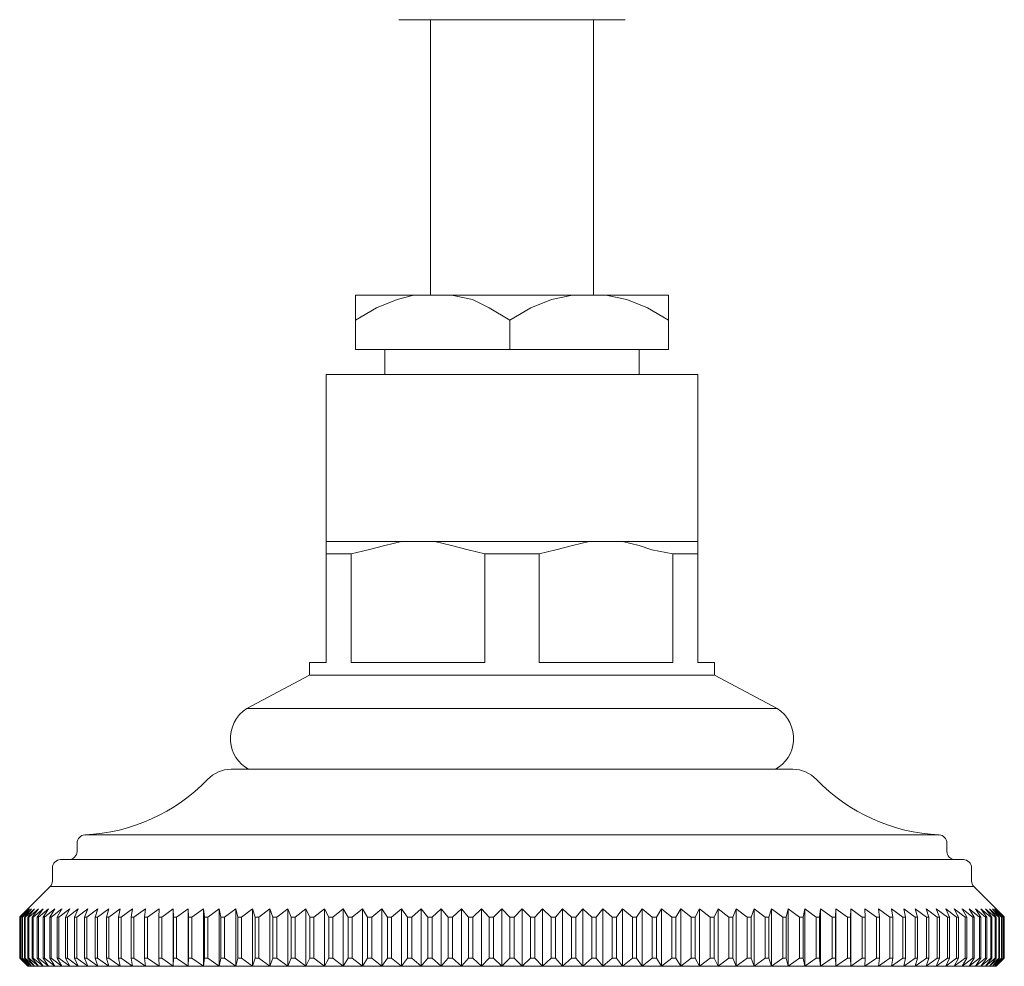
# Model space of a CAD drawing. Units: millimetres. Extents: x 10581 to 13484, y -4024 to -2175.
# Drawn here: x 11231 to 11291, y -3244 to -3187 of the extents above; entities that cross this region are included whole.
import ezdxf

# ---------------------------------------------------------------- set-up
doc = ezdxf.new("R2010")
doc.units = ezdxf.units.MM
doc.layers.add('layer 1', color=160, linetype='Continuous', lineweight=0)
doc.layers.add('layer 2', color=31, linetype='Continuous', lineweight=0)

msp = doc.modelspace()

# ---------------------------------------------------------------- linework, layer by layer
at = {"layer": 'layer 1'}
for p, q in [((11267.637, -3186.553), (11253.837, -3186.553)), ((11270.273, -3203.337), (11270.273, -3206.643)), ((11277.843, -3232.221), (11243.631, -3232.221)), ((11286.759, -3236.21), (11234.716, -3236.21)), ((11234.237, -3237.221), (11234.237, -3236.71)), ((11287.237, -3236.71), (11287.237, -3237.221)), ((11288.237, -3237.721), (11233.237, -3237.721)), ((11232.737, -3239.014), (11232.737, -3238.221)), ((11288.737, -3238.221), (11288.737, -3239.014)), ((11230.741, -3241.217), (11232.591, -3239.367)), ((11232.591, -3239.367), (11288.884, -3239.367)), ((11288.884, -3239.367), (11290.733, -3241.217)), ((11230.741, -3241.217), (11230.741, -3243.721)), ((11290.733, -3243.721), (11290.733, -3241.217)), ((11231.237, -3244.221), (11230.741, -3243.721)), ((11290.733, -3243.721), (11290.237, -3244.221)), ((11231.237, -3244.221), (11290.237, -3244.221))]:
    msp.add_line(p, q, dxfattribs=at)
at = {"layer": 'layer 1', "flags": 128}
for points in [[(11255.778, -3203.337), (11255.778, -3186.553)], [(11265.696, -3203.337), (11265.696, -3186.553)], [(11251.201, -3203.337), (11270.273, -3203.337)], [(11251.201, -3203.337), (11251.201, -3206.643), (11270.273, -3206.643)], [(11252.981, -3208.168), (11252.981, -3206.643)], [(11268.493, -3208.168), (11268.493, -3206.643)], [(11249.421, -3225.715), (11249.421, -3208.168)], [(11249.421, -3208.168), (11272.053, -3208.168)], [(11272.053, -3225.715), (11272.053, -3208.168)], [(11249.421, -3218.34), (11272.053, -3218.34)], [(11248.404, -3225.715), (11249.421, -3225.715)], [(11248.404, -3226.477), (11248.404, -3225.715)], [(11250.947, -3225.715), (11259.084, -3225.715)], [(11262.39, -3225.715), (11270.528, -3225.715)], [(11272.053, -3225.715), (11273.07, -3225.715)], [(11273.07, -3226.477), (11273.07, -3225.715)], [(11248.404, -3226.477), (11244.589, -3228.512)], [(11248.404, -3226.477), (11273.07, -3226.477)], [(11273.07, -3226.477), (11276.885, -3228.512)], [(11244.589, -3228.512), (11276.885, -3228.512)]]:
    msp.add_lwpolyline(points, dxfattribs=at)
at = {"layer": 'layer 1'}
for centre, radius, start, end in [((11243.631, -3234.221), 2, 90, 136.12832), ((11277.843, -3234.221), 2, 43.87168, 90), ((11234.237, -3225.19), 11.031, 272.48515, 316.12832), ((11287.237, -3225.19), 11.031, 223.87168, 267.51485), ((11234.737, -3236.71), 0.5, 92.48515, 180), ((11286.737, -3236.71), 0.5, 0, 87.51485), ((11233.237, -3238.221), 0.5, 90, 180), ((11233.737, -3237.221), 0.5, 270, 0), ((11287.737, -3237.221), 0.5, 180, 270), ((11288.237, -3238.221), 0.5, 0, 90), ((11232.237, -3239.014), 0.5, 315, 0), ((11289.237, -3239.014), 0.5, 180, 225)]:
    msp.add_arc(centre, radius, start, end, dxfattribs=at)
for points, knots in [([(11244.589, -3228.512), (11243.913, -3228.938), (11243.527, -3229.702), (11243.586, -3230.5), (11243.639, -3231.224), (11244.051, -3231.867), (11244.675, -3232.221)], [0, 0, 0, 0, 1, 1, 1, 1.908383, 1.908383, 1.908383, 1.908383]), ([(11276.798, -3232.221), (11277.421, -3231.868), (11277.834, -3231.224), (11277.888, -3230.499), (11277.947, -3229.702), (11277.561, -3228.937), (11276.885, -3228.512)], [0.091173, 0.091173, 0.091173, 0.091173, 1, 1, 1, 2, 2, 2, 2])]:
    msp.add_open_spline(points, degree=3, knots=knots, dxfattribs=at)
at = {"layer": 'layer 2', "ltscale": 0.06}
for p, q in [((11230.747, -3241.221), (11231.263, -3240.721)), ((11231.263, -3240.721), (11230.788, -3241.221)), ((11230.805, -3241.221), (11231.341, -3240.721)), ((11231.341, -3240.721), (11230.888, -3241.221)), ((11230.916, -3241.221), (11231.47, -3240.721)), ((11231.47, -3240.721), (11231.04, -3241.221)), ((11231.079, -3241.221), (11231.65, -3240.721)), ((11231.65, -3240.721), (11231.244, -3241.221)), ((11231.294, -3241.221), (11231.882, -3240.721)), ((11231.882, -3240.721), (11231.5, -3241.221)), ((11231.56, -3241.221), (11232.164, -3240.721)), ((11232.164, -3240.721), (11231.807, -3241.221)), ((11231.878, -3241.221), (11232.496, -3240.721)), ((11232.496, -3240.721), (11232.165, -3241.221)), ((11232.247, -3241.221), (11232.878, -3240.721)), ((11232.878, -3240.721), (11232.573, -3241.221)), ((11232.665, -3241.221), (11233.309, -3240.721)), ((11233.309, -3240.721), (11233.03, -3241.221)), ((11233.133, -3241.221), (11233.788, -3240.721)), ((11233.788, -3240.721), (11233.536, -3241.221)), ((11233.649, -3241.221), (11234.314, -3240.721)), ((11234.314, -3240.721), (11234.09, -3241.221)), ((11234.213, -3241.221), (11234.886, -3240.721)), ((11234.886, -3240.721), (11234.691, -3241.221)), ((11234.823, -3241.221), (11235.504, -3240.721)), ((11235.504, -3240.721), (11235.337, -3241.221)), ((11235.479, -3241.221), (11236.166, -3240.721)), ((11236.166, -3240.721), (11236.027, -3241.221)), ((11236.179, -3241.221), (11236.871, -3240.721)), ((11236.871, -3240.721), (11236.762, -3241.221)), ((11236.922, -3241.221), (11237.618, -3240.721)), ((11237.618, -3240.721), (11237.538, -3241.221)), ((11237.706, -3241.221), (11238.406, -3240.721)), ((11238.406, -3240.721), (11238.355, -3241.221)), ((11238.532, -3241.221), (11239.233, -3240.721)), ((11239.233, -3240.721), (11239.211, -3241.221)), ((11239.396, -3241.221), (11240.097, -3240.721)), ((11240.097, -3240.721), (11240.105, -3241.221)), ((11240.097, -3240.721), (11240.097, -3244.221)), ((11240.298, -3241.221), (11240.998, -3240.721)), ((11240.998, -3240.721), (11241.035, -3241.221)), ((11240.998, -3240.721), (11240.998, -3244.221)), ((11241.235, -3241.221), (11241.933, -3240.721)), ((11241.933, -3240.721), (11241.999, -3241.221)), ((11241.933, -3240.721), (11241.933, -3244.221)), ((11242.207, -3241.221), (11242.902, -3240.721)), ((11242.902, -3240.721), (11242.997, -3241.221)), ((11242.902, -3240.721), (11242.902, -3244.221)), ((11243.211, -3241.221), (11243.901, -3240.721)), ((11243.901, -3240.721), (11244.025, -3241.221)), ((11243.901, -3240.721), (11243.901, -3244.221)), ((11244.246, -3241.221), (11244.93, -3240.721)), ((11244.93, -3240.721), (11245.083, -3241.221)), ((11244.93, -3240.721), (11244.93, -3244.221)), ((11245.31, -3241.221), (11245.987, -3240.721)), ((11245.987, -3240.721), (11246.169, -3241.221)), ((11245.987, -3240.721), (11245.987, -3244.221)), ((11246.401, -3241.221), (11247.07, -3240.721)), ((11247.07, -3240.721), (11247.28, -3241.221)), ((11247.07, -3240.721), (11247.07, -3244.221)), ((11247.517, -3241.221), (11248.177, -3240.721)), ((11248.177, -3240.721), (11248.414, -3241.221)), ((11248.177, -3240.721), (11248.177, -3244.221)), ((11248.656, -3241.221), (11249.306, -3240.721)), ((11249.306, -3240.721), (11249.571, -3241.221)), ((11249.306, -3240.721), (11249.306, -3244.221)), ((11249.817, -3241.221), (11250.454, -3240.721)), ((11250.454, -3240.721), (11250.746, -3241.221)), ((11250.454, -3240.721), (11250.454, -3244.221)), ((11250.996, -3241.221), (11251.621, -3240.721)), ((11251.621, -3240.721), (11251.94, -3241.221)), ((11251.621, -3240.721), (11251.621, -3244.221)), ((11252.193, -3241.221), (11252.804, -3240.721)), ((11252.804, -3240.721), (11253.148, -3241.221)), ((11252.804, -3240.721), (11252.804, -3244.221)), ((11253.405, -3241.221), (11254.001, -3240.721)), ((11254.001, -3240.721), (11254.37, -3241.221)), ((11254.001, -3240.721), (11254.001, -3244.221)), ((11254.629, -3241.221), (11255.209, -3240.721)), ((11255.209, -3240.721), (11255.604, -3241.221)), ((11255.209, -3240.721), (11255.209, -3244.221)), ((11255.865, -3241.221), (11256.428, -3240.721)), ((11256.428, -3240.721), (11256.846, -3241.221)), ((11256.428, -3240.721), (11256.428, -3244.221)), ((11257.109, -3241.221), (11257.654, -3240.721)), ((11257.654, -3240.721), (11258.095, -3241.221)), ((11257.654, -3240.721), (11257.654, -3244.221)), ((11258.359, -3241.221), (11258.885, -3240.721)), ((11258.885, -3240.721), (11259.349, -3241.221)), ((11258.885, -3240.721), (11258.885, -3244.221)), ((11259.613, -3241.221), (11260.119, -3240.721)), ((11260.119, -3240.721), (11260.605, -3241.221)), ((11260.119, -3240.721), (11260.119, -3244.221)), ((11260.87, -3241.221), (11261.355, -3240.721)), ((11261.355, -3240.721), (11261.861, -3241.221)), ((11261.355, -3240.721), (11261.355, -3244.221)), ((11262.126, -3241.221), (11262.59, -3240.721)), ((11262.59, -3240.721), (11263.116, -3241.221)), ((11262.59, -3240.721), (11262.59, -3244.221)), ((11263.379, -3241.221), (11263.821, -3240.721)), ((11263.821, -3240.721), (11264.366, -3241.221)), ((11263.821, -3240.721), (11263.821, -3244.221)), ((11264.629, -3241.221), (11265.047, -3240.721)), ((11265.047, -3240.721), (11265.61, -3241.221)), ((11265.047, -3240.721), (11265.047, -3244.221)), ((11265.871, -3241.221), (11266.265, -3240.721)), ((11266.265, -3240.721), (11266.845, -3241.221)), ((11266.265, -3240.721), (11266.265, -3244.221)), ((11267.104, -3241.221), (11267.474, -3240.721)), ((11267.474, -3240.721), (11268.07, -3241.221)), ((11267.474, -3240.721), (11267.474, -3244.221)), ((11268.326, -3241.221), (11268.67, -3240.721)), ((11268.67, -3240.721), (11269.281, -3241.221)), ((11268.67, -3240.721), (11268.67, -3244.221)), ((11269.535, -3241.221), (11269.853, -3240.721)), ((11269.853, -3240.721), (11270.478, -3241.221)), ((11269.853, -3240.721), (11269.853, -3244.221)), ((11270.728, -3241.221), (11271.02, -3240.721)), ((11271.02, -3240.721), (11271.658, -3241.221)), ((11271.02, -3240.721), (11271.02, -3244.221)), ((11271.904, -3241.221), (11272.169, -3240.721)), ((11272.169, -3240.721), (11272.818, -3241.221)), ((11272.169, -3240.721), (11272.169, -3244.221)), ((11273.06, -3241.221), (11273.298, -3240.721)), ((11273.298, -3240.721), (11273.958, -3241.221)), ((11273.298, -3240.721), (11273.298, -3244.221)), ((11274.195, -3241.221), (11274.404, -3240.721)), ((11274.404, -3240.721), (11275.074, -3241.221)), ((11274.404, -3240.721), (11274.404, -3244.221)), ((11275.306, -3241.221), (11275.487, -3240.721)), ((11275.487, -3240.721), (11276.165, -3241.221)), ((11275.487, -3240.721), (11275.487, -3244.221)), ((11276.391, -3241.221), (11276.544, -3240.721)), ((11276.544, -3240.721), (11277.229, -3241.221)), ((11276.544, -3240.721), (11276.544, -3244.221)), ((11277.449, -3241.221), (11277.573, -3240.721)), ((11277.573, -3240.721), (11278.264, -3241.221)), ((11277.573, -3240.721), (11277.573, -3244.221)), ((11278.478, -3241.221), (11278.573, -3240.721)), ((11278.573, -3240.721), (11279.268, -3241.221)), ((11278.573, -3240.721), (11278.573, -3244.221)), ((11279.475, -3241.221), (11279.541, -3240.721)), ((11279.541, -3240.721), (11280.239, -3241.221)), ((11279.541, -3240.721), (11279.541, -3244.221)), ((11280.44, -3241.221), (11280.477, -3240.721)), ((11280.477, -3240.721), (11281.177, -3241.221)), ((11280.477, -3240.721), (11280.477, -3244.221)), ((11281.37, -3241.221), (11281.377, -3240.721)), ((11281.377, -3240.721), (11282.079, -3241.221)), ((11281.377, -3240.721), (11281.377, -3244.221)), ((11282.264, -3241.221), (11282.242, -3240.721)), ((11282.242, -3240.721), (11282.943, -3241.221)), ((11283.12, -3241.221), (11283.069, -3240.721)), ((11283.069, -3240.721), (11283.768, -3241.221)), ((11283.937, -3241.221), (11283.856, -3240.721)), ((11283.856, -3240.721), (11284.553, -3241.221)), ((11284.713, -3241.221), (11284.603, -3240.721)), ((11284.603, -3240.721), (11285.296, -3241.221)), ((11285.447, -3241.221), (11285.308, -3240.721)), ((11285.308, -3240.721), (11285.996, -3241.221)), ((11286.138, -3241.221), (11285.97, -3240.721)), ((11285.97, -3240.721), (11286.652, -3241.221)), ((11286.784, -3241.221), (11286.588, -3240.721)), ((11286.588, -3240.721), (11287.262, -3241.221)), ((11287.384, -3241.221), (11287.161, -3240.721)), ((11287.161, -3240.721), (11287.825, -3241.221)), ((11287.938, -3241.221), (11287.687, -3240.721)), ((11287.687, -3240.721), (11288.342, -3241.221)), ((11288.444, -3241.221), (11288.166, -3240.721)), ((11288.166, -3240.721), (11288.809, -3241.221)), ((11288.902, -3241.221), (11288.596, -3240.721)), ((11288.596, -3240.721), (11289.228, -3241.221)), ((11289.31, -3241.221), (11288.978, -3240.721)), ((11288.978, -3240.721), (11289.596, -3241.221)), ((11289.667, -3241.221), (11289.31, -3240.721)), ((11289.31, -3240.721), (11289.914, -3241.221)), ((11289.975, -3241.221), (11289.593, -3240.721)), ((11289.593, -3240.721), (11290.181, -3241.221)), ((11290.23, -3241.221), (11289.824, -3240.721)), ((11289.824, -3240.721), (11290.396, -3241.221)), ((11290.434, -3241.221), (11290.005, -3240.721)), ((11290.005, -3240.721), (11290.559, -3241.221)), ((11290.586, -3241.221), (11290.134, -3240.721)), ((11290.134, -3240.721), (11290.669, -3241.221)), ((11290.686, -3241.221), (11290.211, -3240.721)), ((11290.211, -3240.721), (11290.728, -3241.221)), ((11230.741, -3241.221), (11230.747, -3241.221)), ((11230.747, -3243.721), (11230.747, -3241.221)), ((11230.788, -3241.221), (11230.805, -3241.221)), ((11230.788, -3241.221), (11230.788, -3243.721)), ((11230.805, -3243.721), (11230.805, -3241.221)), ((11230.888, -3241.221), (11230.916, -3241.221)), ((11230.888, -3241.221), (11230.888, -3243.721)), ((11230.916, -3243.721), (11230.916, -3241.221)), ((11231.04, -3241.221), (11231.079, -3241.221)), ((11231.04, -3241.221), (11231.04, -3243.721)), ((11231.079, -3243.721), (11231.079, -3241.221)), ((11231.244, -3241.221), (11231.294, -3241.221)), ((11231.244, -3241.221), (11231.244, -3243.721)), ((11231.294, -3243.721), (11231.294, -3241.221)), ((11231.5, -3241.221), (11231.56, -3241.221)), ((11231.5, -3241.221), (11231.5, -3243.721)), ((11231.56, -3243.721), (11231.56, -3241.221)), ((11231.807, -3241.221), (11231.878, -3241.221)), ((11231.807, -3241.221), (11231.807, -3243.721)), ((11231.878, -3243.721), (11231.878, -3241.221)), ((11232.165, -3241.221), (11232.247, -3241.221)), ((11232.165, -3241.221), (11232.165, -3243.721)), ((11232.247, -3243.721), (11232.247, -3241.221)), ((11232.573, -3241.221), (11232.665, -3241.221)), ((11232.573, -3241.221), (11232.573, -3243.721)), ((11232.665, -3243.721), (11232.665, -3241.221)), ((11233.03, -3241.221), (11233.133, -3241.221)), ((11233.03, -3241.221), (11233.03, -3243.721)), ((11233.133, -3243.721), (11233.133, -3241.221)), ((11233.536, -3241.221), (11233.649, -3241.221)), ((11233.536, -3241.221), (11233.536, -3243.721)), ((11233.649, -3243.721), (11233.649, -3241.221)), ((11234.09, -3241.221), (11234.213, -3241.221)), ((11234.09, -3241.221), (11234.09, -3243.721)), ((11234.213, -3243.721), (11234.213, -3241.221)), ((11234.691, -3241.221), (11234.823, -3241.221)), ((11234.691, -3241.221), (11234.691, -3243.721)), ((11234.823, -3243.721), (11234.823, -3241.221)), ((11235.337, -3241.221), (11235.479, -3241.221)), ((11235.337, -3241.221), (11235.337, -3243.721)), ((11235.479, -3243.721), (11235.479, -3241.221)), ((11236.027, -3241.221), (11236.179, -3241.221)), ((11236.027, -3241.221), (11236.027, -3243.721)), ((11236.179, -3243.721), (11236.179, -3241.221)), ((11236.762, -3241.221), (11236.922, -3241.221)), ((11236.762, -3241.221), (11236.762, -3243.721)), ((11236.922, -3243.721), (11236.922, -3241.221)), ((11237.538, -3241.221), (11237.706, -3241.221)), ((11237.538, -3241.221), (11237.538, -3243.721)), ((11237.706, -3243.721), (11237.706, -3241.221)), ((11238.355, -3241.221), (11238.532, -3241.221)), ((11238.355, -3241.221), (11238.355, -3243.721)), ((11238.532, -3243.721), (11238.532, -3241.221)), ((11239.211, -3241.221), (11239.396, -3241.221)), ((11239.211, -3241.221), (11239.211, -3243.721)), ((11239.396, -3243.721), (11239.396, -3241.221)), ((11240.105, -3241.221), (11240.298, -3241.221)), ((11240.105, -3241.221), (11240.105, -3243.721)), ((11240.298, -3243.721), (11240.298, -3241.221)), ((11241.035, -3241.221), (11241.235, -3241.221)), ((11241.035, -3241.221), (11241.035, -3243.721)), ((11241.235, -3243.721), (11241.235, -3241.221)), ((11241.999, -3241.221), (11242.207, -3241.221)), ((11241.999, -3241.221), (11241.999, -3243.721)), ((11242.207, -3243.721), (11242.207, -3241.221)), ((11242.997, -3241.221), (11243.211, -3241.221)), ((11242.997, -3241.221), (11242.997, -3243.721)), ((11243.211, -3243.721), (11243.211, -3241.221)), ((11244.025, -3241.221), (11244.246, -3241.221)), ((11244.025, -3241.221), (11244.025, -3243.721)), ((11244.246, -3243.721), (11244.246, -3241.221)), ((11245.083, -3241.221), (11245.31, -3241.221)), ((11245.083, -3241.221), (11245.083, -3243.721)), ((11245.31, -3243.721), (11245.31, -3241.221)), ((11246.169, -3241.221), (11246.401, -3241.221)), ((11246.169, -3241.221), (11246.169, -3243.721)), ((11246.401, -3243.721), (11246.401, -3241.221)), ((11247.28, -3241.221), (11247.517, -3241.221)), ((11247.28, -3241.221), (11247.28, -3243.721)), ((11247.517, -3243.721), (11247.517, -3241.221)), ((11248.414, -3241.221), (11248.656, -3241.221)), ((11248.414, -3241.221), (11248.414, -3243.721)), ((11248.656, -3243.721), (11248.656, -3241.221)), ((11249.571, -3241.221), (11249.817, -3241.221)), ((11249.571, -3241.221), (11249.571, -3243.721)), ((11249.817, -3243.721), (11249.817, -3241.221)), ((11250.746, -3241.221), (11250.996, -3241.221)), ((11250.746, -3241.221), (11250.746, -3243.721)), ((11250.996, -3243.721), (11250.996, -3241.221)), ((11251.94, -3241.221), (11252.193, -3241.221)), ((11251.94, -3241.221), (11251.94, -3243.721)), ((11252.193, -3243.721), (11252.193, -3241.221)), ((11253.148, -3241.221), (11253.405, -3241.221)), ((11253.148, -3241.221), (11253.148, -3243.721)), ((11253.405, -3243.721), (11253.405, -3241.221)), ((11254.37, -3241.221), (11254.629, -3241.221)), ((11254.37, -3241.221), (11254.37, -3243.721)), ((11254.629, -3243.721), (11254.629, -3241.221)), ((11255.604, -3241.221), (11255.865, -3241.221)), ((11255.604, -3241.221), (11255.604, -3243.721)), ((11255.865, -3243.721), (11255.865, -3241.221)), ((11256.846, -3241.221), (11257.109, -3241.221)), ((11256.846, -3241.221), (11256.846, -3243.721)), ((11257.109, -3243.721), (11257.109, -3241.221)), ((11258.095, -3241.221), (11258.359, -3241.221)), ((11258.095, -3241.221), (11258.095, -3243.721)), ((11258.359, -3243.721), (11258.359, -3241.221)), ((11259.349, -3241.221), (11259.613, -3241.221)), ((11259.349, -3241.221), (11259.349, -3243.721)), ((11259.613, -3243.721), (11259.613, -3241.221)), ((11260.605, -3241.221), (11260.87, -3241.221)), ((11260.605, -3241.221), (11260.605, -3243.721)), ((11260.87, -3243.721), (11260.87, -3241.221)), ((11261.861, -3241.221), (11262.126, -3241.221)), ((11261.861, -3241.221), (11261.861, -3243.721)), ((11262.126, -3243.721), (11262.126, -3241.221)), ((11263.116, -3241.221), (11263.379, -3241.221)), ((11263.116, -3241.221), (11263.116, -3243.721)), ((11263.379, -3243.721), (11263.379, -3241.221)), ((11264.366, -3241.221), (11264.629, -3241.221)), ((11264.366, -3241.221), (11264.366, -3243.721)), ((11264.629, -3243.721), (11264.629, -3241.221)), ((11265.61, -3241.221), (11265.871, -3241.221)), ((11265.61, -3241.221), (11265.61, -3243.721)), ((11265.871, -3243.721), (11265.871, -3241.221)), ((11266.845, -3241.221), (11267.104, -3241.221)), ((11266.845, -3241.221), (11266.845, -3243.721)), ((11267.104, -3243.721), (11267.104, -3241.221)), ((11268.07, -3241.221), (11268.326, -3241.221)), ((11268.07, -3241.221), (11268.07, -3243.721)), ((11268.326, -3243.721), (11268.326, -3241.221)), ((11269.281, -3241.221), (11269.535, -3241.221)), ((11269.281, -3241.221), (11269.281, -3243.721)), ((11269.535, -3243.721), (11269.535, -3241.221)), ((11270.478, -3241.221), (11270.728, -3241.221)), ((11270.478, -3241.221), (11270.478, -3243.721)), ((11270.728, -3243.721), (11270.728, -3241.221)), ((11271.658, -3241.221), (11271.904, -3241.221)), ((11271.658, -3241.221), (11271.658, -3243.721)), ((11271.904, -3243.721), (11271.904, -3241.221)), ((11272.818, -3241.221), (11273.06, -3241.221)), ((11272.818, -3241.221), (11272.818, -3243.721)), ((11273.06, -3243.721), (11273.06, -3241.221)), ((11273.958, -3241.221), (11274.195, -3241.221)), ((11273.958, -3241.221), (11273.958, -3243.721)), ((11274.195, -3243.721), (11274.195, -3241.221)), ((11275.074, -3241.221), (11275.306, -3241.221)), ((11275.074, -3241.221), (11275.074, -3243.721)), ((11275.306, -3243.721), (11275.306, -3241.221)), ((11276.165, -3241.221), (11276.391, -3241.221)), ((11276.165, -3241.221), (11276.165, -3243.721)), ((11276.391, -3243.721), (11276.391, -3241.221)), ((11277.229, -3241.221), (11277.449, -3241.221)), ((11277.229, -3241.221), (11277.229, -3243.721)), ((11277.449, -3243.721), (11277.449, -3241.221)), ((11278.264, -3241.221), (11278.478, -3241.221)), ((11278.264, -3241.221), (11278.264, -3243.721)), ((11278.478, -3243.721), (11278.478, -3241.221)), ((11279.268, -3241.221), (11279.475, -3241.221)), ((11279.268, -3241.221), (11279.268, -3243.721)), ((11279.475, -3243.721), (11279.475, -3241.221)), ((11280.239, -3241.221), (11280.44, -3241.221)), ((11280.239, -3241.221), (11280.239, -3243.721)), ((11280.44, -3243.721), (11280.44, -3241.221)), ((11281.177, -3241.221), (11281.37, -3241.221)), ((11281.177, -3241.221), (11281.177, -3243.721)), ((11281.37, -3243.721), (11281.37, -3241.221)), ((11282.079, -3241.221), (11282.264, -3241.221)), ((11282.079, -3241.221), (11282.079, -3243.721)), ((11282.264, -3243.721), (11282.264, -3241.221)), ((11282.943, -3241.221), (11283.12, -3241.221)), ((11282.943, -3241.221), (11282.943, -3243.721)), ((11283.12, -3243.721), (11283.12, -3241.221)), ((11283.768, -3241.221), (11283.937, -3241.221)), ((11283.768, -3241.221), (11283.768, -3243.721)), ((11283.937, -3243.721), (11283.937, -3241.221)), ((11284.553, -3241.221), (11284.713, -3241.221)), ((11284.553, -3241.221), (11284.553, -3243.721)), ((11284.713, -3243.721), (11284.713, -3241.221)), ((11285.296, -3241.221), (11285.447, -3241.221)), ((11285.296, -3241.221), (11285.296, -3243.721)), ((11285.447, -3243.721), (11285.447, -3241.221)), ((11285.996, -3241.221), (11286.138, -3241.221)), ((11285.996, -3241.221), (11285.996, -3243.721)), ((11286.138, -3243.721), (11286.138, -3241.221)), ((11286.652, -3241.221), (11286.784, -3241.221)), ((11286.652, -3241.221), (11286.652, -3243.721)), ((11286.784, -3243.721), (11286.784, -3241.221)), ((11287.262, -3241.221), (11287.384, -3241.221)), ((11287.262, -3241.221), (11287.262, -3243.721)), ((11287.384, -3243.721), (11287.384, -3241.221)), ((11287.825, -3241.221), (11287.938, -3241.221)), ((11287.825, -3241.221), (11287.825, -3243.721)), ((11287.938, -3243.721), (11287.938, -3241.221)), ((11288.342, -3241.221), (11288.444, -3241.221)), ((11288.342, -3241.221), (11288.342, -3243.721)), ((11288.444, -3243.721), (11288.444, -3241.221)), ((11288.809, -3241.221), (11288.902, -3241.221)), ((11288.809, -3241.221), (11288.809, -3243.721)), ((11288.902, -3243.721), (11288.902, -3241.221)), ((11289.228, -3241.221), (11289.31, -3241.221)), ((11289.228, -3241.221), (11289.228, -3243.721)), ((11289.31, -3243.721), (11289.31, -3241.221)), ((11289.596, -3241.221), (11289.667, -3241.221)), ((11289.596, -3241.221), (11289.596, -3243.721)), ((11289.667, -3243.721), (11289.667, -3241.221)), ((11289.914, -3241.221), (11289.975, -3241.221)), ((11289.914, -3241.221), (11289.914, -3243.721)), ((11289.975, -3243.721), (11289.975, -3241.221)), ((11290.181, -3241.221), (11290.23, -3241.221)), ((11290.181, -3241.221), (11290.181, -3243.721)), ((11290.23, -3243.721), (11290.23, -3241.221)), ((11290.396, -3241.221), (11290.434, -3241.221)), ((11290.396, -3241.221), (11290.396, -3243.721)), ((11290.434, -3243.721), (11290.434, -3241.221)), ((11290.559, -3241.221), (11290.586, -3241.221)), ((11290.559, -3241.221), (11290.559, -3243.721)), ((11290.586, -3243.721), (11290.586, -3241.221)), ((11290.669, -3241.221), (11290.686, -3241.221)), ((11290.669, -3241.221), (11290.669, -3243.721)), ((11290.686, -3243.721), (11290.686, -3241.221)), ((11290.728, -3241.221), (11290.733, -3241.221)), ((11290.728, -3241.221), (11290.728, -3243.721)), ((11230.747, -3243.721), (11230.741, -3243.721)), ((11230.747, -3243.721), (11231.263, -3244.221)), ((11231.263, -3244.221), (11230.788, -3243.721)), ((11230.805, -3243.721), (11230.788, -3243.721)), ((11230.805, -3243.721), (11231.341, -3244.221)), ((11231.341, -3244.221), (11230.888, -3243.721)), ((11230.916, -3243.721), (11230.888, -3243.721)), ((11230.916, -3243.721), (11231.47, -3244.221)), ((11231.47, -3244.221), (11231.04, -3243.721)), ((11231.079, -3243.721), (11231.04, -3243.721)), ((11231.079, -3243.721), (11231.65, -3244.221)), ((11231.65, -3244.221), (11231.244, -3243.721)), ((11231.294, -3243.721), (11231.244, -3243.721)), ((11231.294, -3243.721), (11231.882, -3244.221)), ((11231.882, -3244.221), (11231.5, -3243.721)), ((11231.56, -3243.721), (11231.5, -3243.721)), ((11231.56, -3243.721), (11232.164, -3244.221)), ((11232.164, -3244.221), (11231.807, -3243.721)), ((11231.878, -3243.721), (11231.807, -3243.721)), ((11231.878, -3243.721), (11232.496, -3244.221)), ((11232.496, -3244.221), (11232.165, -3243.721)), ((11232.247, -3243.721), (11232.165, -3243.721)), ((11232.247, -3243.721), (11232.878, -3244.221)), ((11232.878, -3244.221), (11232.573, -3243.721)), ((11232.665, -3243.721), (11232.573, -3243.721)), ((11232.665, -3243.721), (11233.309, -3244.221)), ((11233.309, -3244.221), (11233.03, -3243.721)), ((11233.133, -3243.721), (11233.03, -3243.721)), ((11233.133, -3243.721), (11233.788, -3244.221)), ((11233.788, -3244.221), (11233.536, -3243.721)), ((11233.649, -3243.721), (11233.536, -3243.721)), ((11233.649, -3243.721), (11234.314, -3244.221)), ((11234.314, -3244.221), (11234.09, -3243.721)), ((11234.213, -3243.721), (11234.09, -3243.721)), ((11234.213, -3243.721), (11234.886, -3244.221)), ((11234.886, -3244.221), (11234.691, -3243.721)), ((11234.823, -3243.721), (11234.691, -3243.721)), ((11234.823, -3243.721), (11235.504, -3244.221)), ((11235.504, -3244.221), (11235.337, -3243.721)), ((11235.479, -3243.721), (11235.337, -3243.721)), ((11235.479, -3243.721), (11236.166, -3244.221)), ((11236.166, -3244.221), (11236.027, -3243.721)), ((11236.179, -3243.721), (11236.027, -3243.721)), ((11236.179, -3243.721), (11236.871, -3244.221)), ((11236.871, -3244.221), (11236.762, -3243.721)), ((11236.922, -3243.721), (11236.762, -3243.721)), ((11236.922, -3243.721), (11237.618, -3244.221)), ((11237.618, -3244.221), (11237.538, -3243.721)), ((11237.706, -3243.721), (11237.538, -3243.721)), ((11237.706, -3243.721), (11238.406, -3244.221)), ((11238.406, -3244.221), (11238.355, -3243.721)), ((11238.532, -3243.721), (11238.355, -3243.721)), ((11238.532, -3243.721), (11239.233, -3244.221)), ((11239.233, -3244.221), (11239.211, -3243.721)), ((11239.396, -3243.721), (11239.211, -3243.721)), ((11239.396, -3243.721), (11240.097, -3244.221)), ((11240.097, -3244.221), (11240.105, -3243.721)), ((11240.298, -3243.721), (11240.105, -3243.721)), ((11240.298, -3243.721), (11240.998, -3244.221)), ((11240.998, -3244.221), (11241.035, -3243.721)), ((11241.235, -3243.721), (11241.035, -3243.721)), ((11241.235, -3243.721), (11241.933, -3244.221)), ((11241.933, -3244.221), (11241.999, -3243.721)), ((11242.207, -3243.721), (11241.999, -3243.721)), ((11242.207, -3243.721), (11242.902, -3244.221)), ((11242.902, -3244.221), (11242.997, -3243.721)), ((11243.211, -3243.721), (11242.997, -3243.721)), ((11243.211, -3243.721), (11243.901, -3244.221)), ((11243.901, -3244.221), (11244.025, -3243.721)), ((11244.246, -3243.721), (11244.025, -3243.721)), ((11244.246, -3243.721), (11244.93, -3244.221)), ((11244.93, -3244.221), (11245.083, -3243.721)), ((11245.31, -3243.721), (11245.083, -3243.721)), ((11245.31, -3243.721), (11245.987, -3244.221)), ((11245.987, -3244.221), (11246.169, -3243.721)), ((11246.401, -3243.721), (11246.169, -3243.721)), ((11246.401, -3243.721), (11247.07, -3244.221)), ((11247.07, -3244.221), (11247.28, -3243.721)), ((11247.517, -3243.721), (11247.28, -3243.721)), ((11247.517, -3243.721), (11248.177, -3244.221)), ((11248.177, -3244.221), (11248.414, -3243.721)), ((11248.656, -3243.721), (11248.414, -3243.721)), ((11248.656, -3243.721), (11249.306, -3244.221)), ((11249.306, -3244.221), (11249.571, -3243.721)), ((11249.817, -3243.721), (11249.571, -3243.721)), ((11249.817, -3243.721), (11250.454, -3244.221)), ((11250.454, -3244.221), (11250.746, -3243.721)), ((11250.996, -3243.721), (11250.746, -3243.721)), ((11250.996, -3243.721), (11251.621, -3244.221)), ((11251.621, -3244.221), (11251.94, -3243.721)), ((11252.193, -3243.721), (11251.94, -3243.721)), ((11252.193, -3243.721), (11252.804, -3244.221)), ((11252.804, -3244.221), (11253.148, -3243.721)), ((11253.405, -3243.721), (11253.148, -3243.721)), ((11253.405, -3243.721), (11254.001, -3244.221)), ((11254.001, -3244.221), (11254.37, -3243.721)), ((11254.629, -3243.721), (11254.37, -3243.721)), ((11254.629, -3243.721), (11255.209, -3244.221)), ((11255.209, -3244.221), (11255.604, -3243.721)), ((11255.865, -3243.721), (11255.604, -3243.721)), ((11255.865, -3243.721), (11256.428, -3244.221)), ((11256.428, -3244.221), (11256.846, -3243.721)), ((11257.109, -3243.721), (11256.846, -3243.721)), ((11257.109, -3243.721), (11257.654, -3244.221)), ((11257.654, -3244.221), (11258.095, -3243.721)), ((11258.359, -3243.721), (11258.095, -3243.721)), ((11258.359, -3243.721), (11258.885, -3244.221)), ((11258.885, -3244.221), (11259.349, -3243.721)), ((11259.613, -3243.721), (11259.349, -3243.721)), ((11259.613, -3243.721), (11260.119, -3244.221)), ((11260.119, -3244.221), (11260.605, -3243.721)), ((11260.87, -3243.721), (11260.605, -3243.721)), ((11260.87, -3243.721), (11261.355, -3244.221)), ((11261.355, -3244.221), (11261.861, -3243.721)), ((11262.126, -3243.721), (11261.861, -3243.721)), ((11262.126, -3243.721), (11262.59, -3244.221)), ((11262.59, -3244.221), (11263.116, -3243.721)), ((11263.379, -3243.721), (11263.116, -3243.721)), ((11263.379, -3243.721), (11263.821, -3244.221)), ((11263.821, -3244.221), (11264.366, -3243.721)), ((11264.629, -3243.721), (11264.366, -3243.721)), ((11264.629, -3243.721), (11265.047, -3244.221)), ((11265.047, -3244.221), (11265.61, -3243.721)), ((11265.871, -3243.721), (11265.61, -3243.721)), ((11265.871, -3243.721), (11266.265, -3244.221)), ((11266.265, -3244.221), (11266.845, -3243.721)), ((11267.104, -3243.721), (11266.845, -3243.721)), ((11267.104, -3243.721), (11267.474, -3244.221)), ((11267.474, -3244.221), (11268.07, -3243.721)), ((11268.326, -3243.721), (11268.07, -3243.721)), ((11268.326, -3243.721), (11268.67, -3244.221)), ((11268.67, -3244.221), (11269.281, -3243.721)), ((11269.535, -3243.721), (11269.281, -3243.721)), ((11269.535, -3243.721), (11269.853, -3244.221)), ((11269.853, -3244.221), (11270.478, -3243.721)), ((11270.728, -3243.721), (11270.478, -3243.721)), ((11270.728, -3243.721), (11271.02, -3244.221)), ((11271.02, -3244.221), (11271.658, -3243.721)), ((11271.904, -3243.721), (11271.658, -3243.721)), ((11271.904, -3243.721), (11272.169, -3244.221)), ((11272.169, -3244.221), (11272.818, -3243.721)), ((11273.06, -3243.721), (11272.818, -3243.721)), ((11273.06, -3243.721), (11273.298, -3244.221)), ((11273.298, -3244.221), (11273.958, -3243.721)), ((11274.195, -3243.721), (11273.958, -3243.721)), ((11274.195, -3243.721), (11274.404, -3244.221)), ((11274.404, -3244.221), (11275.074, -3243.721)), ((11275.306, -3243.721), (11275.074, -3243.721)), ((11275.306, -3243.721), (11275.487, -3244.221)), ((11275.487, -3244.221), (11276.165, -3243.721)), ((11276.391, -3243.721), (11276.165, -3243.721)), ((11276.391, -3243.721), (11276.544, -3244.221)), ((11276.544, -3244.221), (11277.229, -3243.721)), ((11277.449, -3243.721), (11277.229, -3243.721)), ((11277.449, -3243.721), (11277.573, -3244.221)), ((11277.573, -3244.221), (11278.264, -3243.721)), ((11278.478, -3243.721), (11278.264, -3243.721)), ((11278.478, -3243.721), (11278.573, -3244.221)), ((11278.573, -3244.221), (11279.268, -3243.721)), ((11279.475, -3243.721), (11279.268, -3243.721)), ((11279.475, -3243.721), (11279.541, -3244.221)), ((11279.541, -3244.221), (11280.239, -3243.721)), ((11280.44, -3243.721), (11280.239, -3243.721)), ((11280.44, -3243.721), (11280.477, -3244.221)), ((11280.477, -3244.221), (11281.177, -3243.721)), ((11281.37, -3243.721), (11281.177, -3243.721)), ((11281.37, -3243.721), (11281.377, -3244.221)), ((11281.377, -3244.221), (11282.079, -3243.721)), ((11282.264, -3243.721), (11282.079, -3243.721)), ((11282.264, -3243.721), (11282.242, -3244.221)), ((11282.242, -3244.221), (11282.943, -3243.721)), ((11283.12, -3243.721), (11282.943, -3243.721)), ((11283.12, -3243.721), (11283.069, -3244.221)), ((11283.069, -3244.221), (11283.768, -3243.721)), ((11283.937, -3243.721), (11283.768, -3243.721)), ((11283.937, -3243.721), (11283.856, -3244.221)), ((11283.856, -3244.221), (11284.553, -3243.721)), ((11284.713, -3243.721), (11284.553, -3243.721)), ((11284.713, -3243.721), (11284.603, -3244.221)), ((11284.603, -3244.221), (11285.296, -3243.721)), ((11285.447, -3243.721), (11285.296, -3243.721)), ((11285.447, -3243.721), (11285.308, -3244.221)), ((11285.308, -3244.221), (11285.996, -3243.721)), ((11286.138, -3243.721), (11285.97, -3244.221)), ((11285.97, -3244.221), (11286.652, -3243.721)), ((11286.138, -3243.721), (11285.996, -3243.721)), ((11286.784, -3243.721), (11286.588, -3244.221)), ((11286.588, -3244.221), (11287.262, -3243.721)), ((11286.784, -3243.721), (11286.652, -3243.721)), ((11287.384, -3243.721), (11287.161, -3244.221)), ((11287.161, -3244.221), (11287.825, -3243.721)), ((11287.384, -3243.721), (11287.262, -3243.721)), ((11287.938, -3243.721), (11287.687, -3244.221)), ((11287.687, -3244.221), (11288.342, -3243.721)), ((11287.938, -3243.721), (11287.825, -3243.721)), ((11288.444, -3243.721), (11288.166, -3244.221)), ((11288.166, -3244.221), (11288.809, -3243.721)), ((11288.444, -3243.721), (11288.342, -3243.721)), ((11288.902, -3243.721), (11288.596, -3244.221)), ((11288.596, -3244.221), (11289.228, -3243.721)), ((11288.902, -3243.721), (11288.809, -3243.721)), ((11289.31, -3243.721), (11288.978, -3244.221)), ((11288.978, -3244.221), (11289.596, -3243.721)), ((11289.31, -3243.721), (11289.228, -3243.721)), ((11289.667, -3243.721), (11289.31, -3244.221)), ((11289.31, -3244.221), (11289.914, -3243.721)), ((11289.975, -3243.721), (11289.593, -3244.221)), ((11289.593, -3244.221), (11290.181, -3243.721)), ((11289.667, -3243.721), (11289.596, -3243.721)), ((11290.23, -3243.721), (11289.824, -3244.221)), ((11289.824, -3244.221), (11290.396, -3243.721)), ((11289.975, -3243.721), (11289.914, -3243.721)), ((11290.434, -3243.721), (11290.005, -3244.221)), ((11290.005, -3244.221), (11290.559, -3243.721)), ((11290.586, -3243.721), (11290.134, -3244.221)), ((11290.134, -3244.221), (11290.669, -3243.721)), ((11290.23, -3243.721), (11290.181, -3243.721)), ((11290.686, -3243.721), (11290.211, -3244.221)), ((11290.211, -3244.221), (11290.728, -3243.721)), ((11290.434, -3243.721), (11290.396, -3243.721)), ((11290.586, -3243.721), (11290.559, -3243.721)), ((11290.686, -3243.721), (11290.669, -3243.721)), ((11290.733, -3243.721), (11290.728, -3243.721))]:
    msp.add_line(p, q, dxfattribs=at)
at = {"layer": 'layer 2', "ltscale": 0.06, "flags": 128}
for points in [[(11254.761, -3203.337), (11253.744, -3203.591), (11252.473, -3204.099), (11251.201, -3204.862)], [(11260.61, -3204.862), (11259.338, -3204.099), (11258.321, -3203.591), (11257.05, -3203.337)], [(11264.424, -3203.337), (11263.153, -3203.591), (11261.882, -3204.099), (11260.61, -3204.862)], [(11270.273, -3204.862), (11269.002, -3204.099), (11267.731, -3203.591), (11266.459, -3203.337)], [(11260.61, -3206.643), (11260.61, -3204.862)], [(11253.998, -3218.34), (11252.981, -3218.594), (11251.964, -3218.848), (11250.947, -3219.103)], [(11259.084, -3219.103), (11258.067, -3218.848), (11257.05, -3218.594), (11256.033, -3218.34)], [(11265.442, -3218.34), (11264.424, -3218.594), (11263.408, -3218.848), (11262.39, -3219.103)], [(11270.528, -3219.103), (11269.256, -3218.848), (11268.493, -3218.594), (11267.476, -3218.34)], [(11250.947, -3219.103), (11249.421, -3219.103)], [(11250.947, -3225.715), (11250.947, -3219.103)], [(11262.39, -3219.103), (11259.084, -3219.103)], [(11259.084, -3225.715), (11259.084, -3219.103)], [(11262.39, -3225.715), (11262.39, -3219.103)], [(11272.053, -3219.103), (11270.528, -3219.103)], [(11270.528, -3225.715), (11270.528, -3219.103)]]:
    msp.add_lwpolyline(points, dxfattribs=at)

doc.saveas('drawing.dxf')
